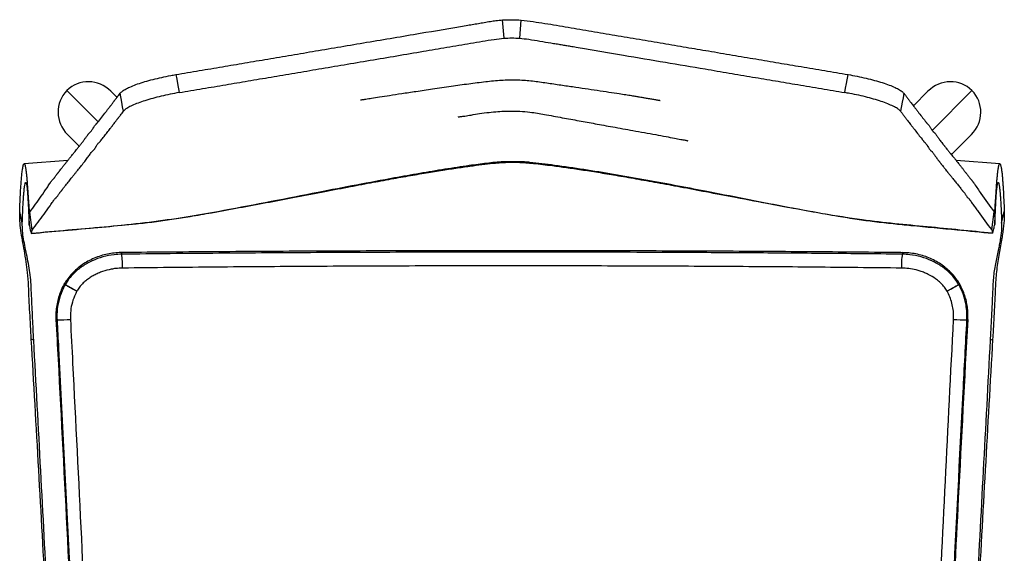
# Model space of a CAD drawing. Units: millimetres. Extents: x -816 to 1282, y -1075 to 1586.
# Drawn here: x -2 to 447, y 946 to 1189 of the extents above; entities that cross this region are included whole.
import ezdxf

# ---------------------------------------------------------------- set-up
doc = ezdxf.new("R2010")
doc.units = ezdxf.units.MM

msp = doc.modelspace()

# ---------------------------------------------------------------- linework, layer by layer
at = {"color": 7, "linetype": 'Continuous', "lineweight": 25}
for p, q in [((218.83, 1180.89), (218.18, 1189.2)), ((226, 1180.87), (226.72, 1189.17)), ((19.36, 1156.98), (33.61, 1142.72)), ((39.43, 1156.7), (42.23, 1153.9)), ((405.61, 1150.04), (412.27, 1156.7)), ((432.35, 1156.98), (414.19, 1138.82)), ((24.99, 1131.55), (19.64, 1136.9)), ((432.07, 1136.9), (422.94, 1127.77)), ((19.73, 1125.03), (-0.13, 1123.51)), ((445.03, 1123.51), (425.17, 1125.03)), ((-0.98, 1096.51), (-2.17, 1101.74)), ((2.17, 1101.63), (2.58, 1101.67)), ((2.34, 1100.94), (2.26, 1100.82)), ((2.34, 1100.94), (2.45, 1101.5)), ((3.52, 1093.26), (2.45, 1101.5)), ((441.34, 1093.41), (442.45, 1101.64)), ((442.35, 1101.79), (442.75, 1101.74)), ((442.45, 1101.64), (442.57, 1101.05)), ((442.65, 1100.93), (442.57, 1101.05)), ((445.88, 1096.51), (447.07, 1101.74)), ((2.85, 1092.58), (3.07, 1091.86)), ((3.21, 1091.91), (3.52, 1093.26)), ((441.34, 1093.41), (441.65, 1092.03)), ((441.65, 1092.03), (441.73, 1092.01)), ((4.25, 1043.12), (3.13, 1043.59)), ((440.65, 1043.12), (441.77, 1043.59))]:
    msp.add_line(p, q, dxfattribs=at)
at = {"color": 7, "linetype": 'Continuous', "lineweight": 25, "flags": 128}
for points in [[(69.1, 1164.28), (69.48, 1162.22), (69.85, 1160.17), (70.61, 1156.06)], [(374.3, 1156.06), (374.67, 1158.12), (375.05, 1160.17), (375.8, 1164.28)], [(45.16, 1147.54), (44.78, 1149.59), (44.4, 1151.65), (43.65, 1155.75)], [(401.26, 1155.74), (400.88, 1153.69), (400.5, 1151.64), (399.74, 1147.54)], [(44.07, 1083.05), (44.12, 1083.03), (44.25, 1082.8), (44.37, 1082.33)], [(400.82, 1083.05), (400.78, 1083.03), (400.65, 1082.8), (400.53, 1082.33)], [(18.06, 1068.59), (18.06, 1068.58), (18.06, 1068.58), (18.06, 1068.58)], [(14.38, 1052.5), (14.5, 1052.45), (14.86, 1052.41)], [(430.52, 1052.5), (430.4, 1052.45), (430.04, 1052.41)]]:
    msp.add_lwpolyline(points, dxfattribs=at)
at = {"color": 7, "linetype": 'Continuous', "lineweight": 25}
for centre, radius, start, end in [((9.21, 1077.1), 35.55, 358.2028, 8.4518), ((435.69, 1077.1), 35.55, 171.5482, 181.7972), ((16.39, 1116.36), 63.97, 268.63, 274.1039), ((428.51, 1116.36), 63.97, 265.8961, 271.37)]:
    msp.add_arc(centre, radius, start, end, dxfattribs=at)
for centre, major_axis, start_param, end_param in [((29.53, 1146.8), (-10.18, 10.18), 4.712389, 6.283185), ((422.17, 1146.8), (-10.18, -10.18), 3.141593, 4.712389), ((29.53, 1146.8), (10.18, -10.18), 3.141593, 4.712389), ((422.17, 1146.8), (10.18, 10.18), 4.712389, 6.283185)]:
    msp.add_ellipse(centre, major_axis=major_axis, ratio=0.972603, start_param=start_param, end_param=end_param, dxfattribs=at)
for points, knots in [([(69.1, 1164.28), (72.66, 1164.88), (79.73, 1166.08), (90.21, 1167.85), (100.63, 1169.61), (111.11, 1171.38), (121.87, 1173.2), (132.96, 1175.08), (144.41, 1177.02), (156.26, 1179.02), (168.33, 1181.06), (183.48, 1183.62), (195.48, 1185.65), (204.35, 1187.15), (207.06, 1187.61), (209.82, 1188.07), (212.45, 1188.53), (215.26, 1188.97), (217.13, 1189.12), (218.18, 1189.2)], [0, 0, 0, 0, 0.07171, 0.142361, 0.210947, 0.281309, 0.353443, 0.427346, 0.504553, 0.584059, 0.665865, 0.747421, 0.888968, 0.907463, 0.926023, 0.94352, 0.962863, 0.979053, 1, 1, 1, 1]), ([(226.72, 1189.17), (230.3, 1188.69), (237.45, 1187.72), (248.11, 1185.86), (258.78, 1184.07), (269.6, 1182.24), (280.48, 1180.4), (291.3, 1178.57), (301.81, 1176.79), (312.36, 1175.01), (322.97, 1173.21), (333.66, 1171.41), (344.09, 1169.64), (354.56, 1167.87), (365.1, 1166.09), (372.25, 1164.88), (375.8, 1164.28)], [0, 0, 0, 0, 0.071596, 0.143172, 0.214749, 0.286325, 0.361068, 0.433701, 0.504223, 0.572632, 0.646093, 0.717813, 0.787792, 0.856033, 0.9285, 1, 1, 1, 1]), ([(70.61, 1156.06), (74.17, 1156.67), (81.25, 1157.86), (91.73, 1159.64), (102.15, 1161.4), (112.63, 1163.17), (123.39, 1164.99), (134.48, 1166.87), (145.94, 1168.81), (157.79, 1170.81), (169.85, 1172.85), (179.75, 1174.53), (187.37, 1175.82), (192.77, 1176.73), (198.16, 1177.64), (203.56, 1178.56), (208.92, 1179.43), (213.99, 1180.39), (217.3, 1180.73), (218.83, 1180.89)], [0, 0, 0, 0, 0.072145, 0.143225, 0.212224, 0.28301, 0.355578, 0.429926, 0.50758, 0.587546, 0.669824, 0.751851, 0.787835, 0.824222, 0.861029, 0.89711, 0.933454, 0.969432, 1, 1, 1, 1]), ([(218.83, 1180.89), (220.03, 1180.94), (222.42, 1181.05), (224.81, 1180.93), (226, 1180.87)], [0, 0, 0, 0, 0.502351, 1, 1, 1, 1]), ([(226, 1180.87), (227.36, 1180.73), (230.45, 1180.39), (235.19, 1179.55), (239.36, 1178.88), (242.59, 1178.34), (244.86, 1177.96), (247, 1177.6), (249.27, 1177.21), (252.1, 1176.73), (255.44, 1176.17), (259.04, 1175.56), (262.55, 1174.97), (266.08, 1174.37), (269.66, 1173.76), (278.45, 1172.28), (292.11, 1169.97), (308.19, 1167.25), (321.45, 1165), (332.14, 1163.19), (342.57, 1161.43), (353.04, 1159.66), (363.59, 1157.87), (370.74, 1156.66), (374.3, 1156.06)], [0, 0, 0, 0, 0.027405, 0.062041, 0.095776, 0.111651, 0.127525, 0.141598, 0.154944, 0.173478, 0.19886, 0.222605, 0.246367, 0.26989, 0.293984, 0.318796, 0.447824, 0.570276, 0.644141, 0.716255, 0.786619, 0.855235, 0.928106, 1, 1, 1, 1]), ([(43.65, 1155.75), (43.96, 1156.07), (44.58, 1156.72), (46.35, 1157.79), (48.69, 1158.88), (51.58, 1159.99), (54.93, 1161.07), (58.65, 1162.09), (62.63, 1163.04), (66.16, 1163.76), (68.32, 1164.14), (69.1, 1164.28)], [0, 0, 0, 0, 0.116786, 0.233571, 0.350357, 0.467143, 0.583927, 0.700712, 0.817496, 0.934281, 1, 1, 1, 1]), ([(375.8, 1164.28), (377.19, 1164.03), (379.96, 1163.53), (384.04, 1162.64), (387.92, 1161.65), (391.49, 1160.6), (394.65, 1159.5), (397.32, 1158.4), (399.39, 1157.31), (400.66, 1156.43), (401.1, 1155.93), (401.26, 1155.74)], [0, 0, 0, 0, 0.116784, 0.233569, 0.350353, 0.467138, 0.583922, 0.700706, 0.81749, 0.934273, 1, 1, 1, 1]), ([(194.76, 1158.99), (197.4, 1159.37), (202.61, 1160.13), (210.24, 1161.05), (217.47, 1161.86), (224.37, 1161.96), (231.05, 1161.58), (237.49, 1160.62), (243.82, 1159.69), (249.95, 1158.79), (255.78, 1157.94), (261.31, 1157.12), (266.49, 1156.35), (270.84, 1155.69), (274.3, 1155.15), (276.86, 1154.75), (279.03, 1154.39), (280.39, 1154.16), (281.83, 1153.91), (283.35, 1153.65), (285.16, 1153.34), (287.05, 1153.01), (288.46, 1152.76), (289.34, 1152.62), (289.83, 1152.54), (290.06, 1152.5), (290.07, 1152.51), (290.07, 1152.51)], [0, 0, 0, 0, 0.081918, 0.161469, 0.234096, 0.303406, 0.370278, 0.436854, 0.503798, 0.567499, 0.627056, 0.683806, 0.737933, 0.786442, 0.817404, 0.843996, 0.866969, 0.887582, 0.900081, 0.916104, 0.935899, 0.9565, 0.974985, 0.983779, 0.991642, 0.997857, 1, 1, 1, 1]), ([(2.45, 1101.5), (4.2, 1103.9), (6.83, 1107.52), (9.83, 1111.92), (11.15, 1113.92), (11.65, 1114.68), (11.85, 1114.99), (12.14, 1115.41), (12.46, 1115.85), (12.76, 1116.23), (12.97, 1116.44), (13.15, 1116.59), (13.32, 1116.76), (13.52, 1116.98), (13.72, 1117.24), (13.95, 1117.56), (14.21, 1117.95), (14.48, 1118.36), (14.72, 1118.72), (14.93, 1118.99), (15.12, 1119.22), (15.3, 1119.41), (15.48, 1119.61), (15.65, 1119.83), (15.84, 1120.08), (16.16, 1120.5), (16.69, 1121.19), (17.4, 1122.1), (18.2, 1123.11), (19.03, 1124.16), (19.92, 1125.26), (20.89, 1126.46), (21.7, 1127.45), (22.36, 1128.27), (22.87, 1128.91), (23.49, 1129.67), (24.11, 1130.44), (24.64, 1131.12), (25.07, 1131.66), (25.43, 1132.12), (25.98, 1132.83), (26.7, 1133.76), (27.56, 1134.9), (28.35, 1135.99), (28.92, 1136.77), (29.41, 1137.47), (29.78, 1137.85), (30.21, 1138.2), (30.58, 1138.64), (30.96, 1139.16), (31.25, 1139.61), (31.43, 1139.91), (31.51, 1140.04), (31.62, 1140.21), (31.78, 1140.48), (32.01, 1140.85), (32.28, 1141.23), (32.54, 1141.56), (32.73, 1141.76), (32.87, 1141.89), (32.96, 1141.97), (33.05, 1142.05), (33.14, 1142.14), (33.23, 1142.24), (33.34, 1142.37), (34.02, 1143.24), (35.28, 1144.83), (36.78, 1146.77), (38, 1148.36), (38.68, 1149.25), (39.16, 1149.87), (39.41, 1150.2), (39.67, 1150.55), (39.98, 1150.95), (40.33, 1151.4), (40.66, 1151.84), (40.91, 1152.17), (41.06, 1152.36), (41.16, 1152.5), (41.32, 1152.71), (41.72, 1153.24), (42.3, 1154), (43, 1154.91), (43.44, 1155.48), (43.65, 1155.75)], [0, 0, 0, 0, 0.127646, 0.191831, 0.219962, 0.224377, 0.22879, 0.234723, 0.245104, 0.252241, 0.256768, 0.260231, 0.264808, 0.269462, 0.274279, 0.279589, 0.285941, 0.293517, 0.299223, 0.304083, 0.308573, 0.312888, 0.317476, 0.321563, 0.324777, 0.331417, 0.344885, 0.363456, 0.382813, 0.402957, 0.424121, 0.447068, 0.473452, 0.482664, 0.495032, 0.510962, 0.527283, 0.540133, 0.549751, 0.558393, 0.566584, 0.589659, 0.610411, 0.629507, 0.647458, 0.65169, 0.66523, 0.674046, 0.682856, 0.691931, 0.702001, 0.703726, 0.70559, 0.707672, 0.711695, 0.717716, 0.724812, 0.73088, 0.736529, 0.738696, 0.740848, 0.742999, 0.745146, 0.747281, 0.749872, 0.752876, 0.796753, 0.841426, 0.862342, 0.88546, 0.891046, 0.896992, 0.903308, 0.910475, 0.919331, 0.928509, 0.934865, 0.937627, 0.938921, 0.942552, 0.949308, 0.968091, 0.984799, 1, 1, 1, 1]), ([(70.61, 1156.06), (69.22, 1155.82), (66.46, 1155.32), (62.37, 1154.42), (58.5, 1153.44), (54.92, 1152.38), (51.76, 1151.29), (49.09, 1150.19), (47.02, 1149.1), (45.76, 1148.22), (45.32, 1147.72), (45.16, 1147.54)], [0, 0, 0, 0, 0.11686, 0.233721, 0.350581, 0.467442, 0.584302, 0.701162, 0.818022, 0.934882, 1, 1, 1, 1]), ([(153.35, 1152.72), (153.35, 1152.72), (153.35, 1152.72), (153.35, 1152.73), (153.36, 1152.73), (153.37, 1152.73), (153.4, 1152.73), (153.49, 1152.75), (153.73, 1152.79), (154.51, 1152.91), (156.1, 1153.16), (158.74, 1153.58), (162.34, 1154.14), (166.91, 1154.84), (172.45, 1155.69), (178.98, 1156.67), (186.53, 1157.79), (191.9, 1158.57), (194.76, 1158.99)], [0, 0, 0, 0, 0.000024, 0.00025, 0.000499, 0.000796, 0.00116, 0.0034, 0.007018, 0.01853, 0.058876, 0.12244, 0.209302, 0.319571, 0.453424, 0.611142, 0.793138, 1, 1, 1, 1]), ([(399.74, 1147.54), (399.43, 1147.86), (398.81, 1148.51), (397.04, 1149.58), (394.69, 1150.67), (391.8, 1151.78), (388.44, 1152.86), (384.72, 1153.89), (380.74, 1154.83), (377.22, 1155.55), (375.07, 1155.93), (374.3, 1156.06)], [0, 0, 0, 0, 0.116862, 0.233724, 0.350586, 0.467449, 0.584309, 0.70117, 0.818031, 0.934891, 1, 1, 1, 1]), ([(401.26, 1155.74), (401.34, 1155.63), (401.52, 1155.4), (401.81, 1155.02), (402.14, 1154.59), (402.53, 1154.08), (402.96, 1153.52), (403.36, 1153), (403.72, 1152.53), (404.02, 1152.13), (404.31, 1151.74), (404.91, 1150.96), (405.74, 1149.87), (406.8, 1148.49), (407.99, 1146.94), (409.39, 1145.13), (410.55, 1143.65), (411.23, 1142.79), (411.42, 1142.56), (411.57, 1142.37), (411.67, 1142.24), (411.82, 1142.07), (412.15, 1141.79), (412.54, 1141.34), (412.95, 1140.75), (413.24, 1140.28), (413.53, 1139.81), (413.78, 1139.41), (414, 1139.08), (414.19, 1138.81), (414.37, 1138.57), (414.52, 1138.4), (414.63, 1138.27), (414.73, 1138.17), (414.82, 1138.09), (414.91, 1138), (415.01, 1137.93), (415.1, 1137.87), (415.19, 1137.79), (415.27, 1137.72), (415.34, 1137.65), (415.38, 1137.6), (415.43, 1137.54), (415.58, 1137.36), (415.84, 1136.98), (416.23, 1136.43), (416.67, 1135.82), (417.12, 1135.2), (417.63, 1134.51), (418.22, 1133.72), (418.73, 1133.06), (419.12, 1132.56), (419.36, 1132.25), (419.62, 1131.92), (419.9, 1131.56), (420.24, 1131.13), (420.68, 1130.57), (421.33, 1129.77), (422.07, 1128.85), (422.83, 1127.92), (423.45, 1127.15), (424.02, 1126.45), (424.55, 1125.8), (425.26, 1124.91), (426.16, 1123.79), (427.01, 1122.72), (427.61, 1121.97), (427.96, 1121.52), (428.3, 1121.07), (428.64, 1120.63), (428.97, 1120.21), (429.19, 1119.92), (429.3, 1119.77), (429.47, 1119.55), (429.7, 1119.32), (430.03, 1118.92), (430.34, 1118.48), (430.68, 1117.98), (431.02, 1117.47), (431.33, 1117.05), (431.69, 1116.64), (431.98, 1116.4), (432.21, 1116.13), (432.35, 1115.96), (432.51, 1115.74), (432.69, 1115.5), (432.86, 1115.27), (432.96, 1115.11), (433.02, 1115.03), (433.07, 1114.96), (433.21, 1114.74), (434.34, 1113.05), (437.44, 1108.49), (440.44, 1104.39), (442.45, 1101.64)], [0, 0, 0, 0, 0.006402, 0.01312, 0.02108, 0.030483, 0.041308, 0.052136, 0.059521, 0.067391, 0.074352, 0.08068, 0.110933, 0.134854, 0.15764, 0.197358, 0.23726, 0.241981, 0.24671, 0.250808, 0.252704, 0.25449, 0.261552, 0.276155, 0.282995, 0.291323, 0.297833, 0.304309, 0.309441, 0.313981, 0.318272, 0.322404, 0.324668, 0.326912, 0.329146, 0.331378, 0.333613, 0.336135, 0.337323, 0.340473, 0.341464, 0.342438, 0.343731, 0.345028, 0.352891, 0.363083, 0.373669, 0.384652, 0.39616, 0.411241, 0.42759, 0.43323, 0.439148, 0.445343, 0.451816, 0.459798, 0.470093, 0.48399, 0.506716, 0.524059, 0.538637, 0.552203, 0.564898, 0.577109, 0.604339, 0.630264, 0.638897, 0.647393, 0.655753, 0.663987, 0.67213, 0.679466, 0.680008, 0.68069, 0.691153, 0.697167, 0.704533, 0.713965, 0.721549, 0.729442, 0.737039, 0.747242, 0.750424, 0.753514, 0.757409, 0.762289, 0.766586, 0.769657, 0.770032, 0.770706, 0.772942, 0.780793, 0.853349, 1, 1, 1, 1]), ([(3.52, 1093.26), (5.34, 1095.68), (8.06, 1099.3), (11.24, 1103.79), (12.63, 1105.83), (13.17, 1106.62), (13.3, 1106.82), (13.51, 1107.08), (13.76, 1107.39), (13.98, 1107.66), (14.14, 1107.84), (14.23, 1107.93), (14.33, 1108.03), (14.48, 1108.14), (14.64, 1108.27), (14.78, 1108.47), (15.04, 1108.82), (15.32, 1109.26), (15.62, 1109.74), (15.93, 1110.17), (16.17, 1110.48), (16.37, 1110.71), (16.55, 1110.9), (16.77, 1111.09), (16.92, 1111.28), (17.03, 1111.5), (17.2, 1111.7), (17.32, 1111.87), (17.5, 1112.1), (17.76, 1112.43), (18.22, 1113.02), (19.11, 1114.15), (20.08, 1115.38), (21.04, 1116.57), (21.77, 1117.48), (22.57, 1118.47), (23.26, 1119.32), (23.87, 1120.07), (24.41, 1120.75), (25.05, 1121.55), (25.68, 1122.34), (26.22, 1123.02), (26.8, 1123.76), (27.45, 1124.6), (28.36, 1125.8), (29.34, 1127.12), (30.2, 1128.26), (30.69, 1129.01), (31.2, 1129.52), (31.64, 1129.82), (32.05, 1130.43), (32.4, 1130.98), (32.66, 1131.41), (32.83, 1131.7), (33.1, 1132.13), (33.45, 1132.65), (33.88, 1133.15), (34.18, 1133.44), (34.44, 1133.63), (34.54, 1133.73), (34.63, 1133.85), (34.7, 1133.96), (34.79, 1134.11), (35.35, 1134.82), (36.33, 1136.06), (37.73, 1137.86), (38.83, 1139.29), (39.63, 1140.33), (40.13, 1140.98), (40.66, 1141.67), (41.31, 1142.52), (41.86, 1143.24), (42.27, 1143.78), (42.45, 1144.01), (42.6, 1144.2), (42.72, 1144.36), (42.84, 1144.53), (42.96, 1144.68), (43.29, 1145.11), (43.82, 1145.8), (44.51, 1146.7), (44.95, 1147.27), (45.16, 1147.54)], [0, 0, 0, 0, 0.128192, 0.191783, 0.223475, 0.22664, 0.229805, 0.233007, 0.239127, 0.245601, 0.247498, 0.249214, 0.250961, 0.254036, 0.255425, 0.262499, 0.270079, 0.277974, 0.287014, 0.293688, 0.298624, 0.302476, 0.305897, 0.309044, 0.314649, 0.320347, 0.32151, 0.325619, 0.329836, 0.334078, 0.344183, 0.362809, 0.398095, 0.414728, 0.432387, 0.451379, 0.472965, 0.482624, 0.495746, 0.512722, 0.529275, 0.542043, 0.551678, 0.571932, 0.589754, 0.618434, 0.644393, 0.649974, 0.657207, 0.670611, 0.683009, 0.695539, 0.699626, 0.703858, 0.708563, 0.719081, 0.727142, 0.733524, 0.736491, 0.740756, 0.743253, 0.7457, 0.748062, 0.752716, 0.786276, 0.819869, 0.854948, 0.86622, 0.878161, 0.890813, 0.905101, 0.924947, 0.930788, 0.935089, 0.937851, 0.941208, 0.944093, 0.946867, 0.949529, 0.968234, 0.98487, 1, 1, 1, 1]), ([(197.87, 1145.08), (197.86, 1145.07), (197.86, 1145.05), (197.96, 1145.03), (198.15, 1145.03), (198.54, 1145.06), (199.47, 1145.17), (201.28, 1145.43), (204.15, 1145.88), (207.83, 1146.5), (211.89, 1147.07), (215.92, 1147.45), (219.62, 1147.64), (222.97, 1147.68), (226.62, 1147.54), (230.29, 1147.21), (234.03, 1146.7), (238.92, 1145.79), (245.25, 1144.64), (252.96, 1143.23), (260.58, 1141.83), (268.78, 1140.35), (278.02, 1138.71), (284.58, 1137.51), (288.04, 1136.88)], [0, 0, 0, 0, 0.003369, 0.006085, 0.008857, 0.014959, 0.022351, 0.042275, 0.073952, 0.1156, 0.162044, 0.20543, 0.245146, 0.280978, 0.313266, 0.363628, 0.401826, 0.43703, 0.52826, 0.613688, 0.695208, 0.784255, 0.885929, 1, 1, 1, 1]), ([(399.74, 1147.54), (399.83, 1147.42), (400.01, 1147.19), (400.3, 1146.81), (400.64, 1146.38), (401.03, 1145.87), (401.45, 1145.31), (401.85, 1144.79), (402.21, 1144.32), (402.52, 1143.92), (402.81, 1143.54), (403.41, 1142.76), (404.24, 1141.67), (405.3, 1140.28), (406.49, 1138.74), (407.9, 1136.92), (409.06, 1135.44), (409.74, 1134.58), (409.92, 1134.34), (410.12, 1134.09), (410.27, 1133.86), (410.38, 1133.69), (410.59, 1133.53), (410.77, 1133.37), (410.95, 1133.19), (411.19, 1132.93), (411.45, 1132.61), (411.65, 1132.33), (411.77, 1132.17), (411.88, 1132.01), (412.03, 1131.77), (412.32, 1131.3), (412.67, 1130.7), (413.07, 1130.1), (413.32, 1129.79), (413.47, 1129.64), (413.51, 1129.6), (413.55, 1129.56), (413.64, 1129.51), (413.77, 1129.43), (413.84, 1129.38), (413.88, 1129.34), (413.93, 1129.3), (414.05, 1129.18), (414.31, 1128.9), (414.58, 1128.46), (415.13, 1127.71), (415.87, 1126.68), (416.57, 1125.75), (417.04, 1125.14), (417.25, 1124.85), (417.48, 1124.56), (417.71, 1124.25), (417.96, 1123.93), (418.22, 1123.6), (418.53, 1123.21), (418.96, 1122.67), (419.56, 1121.91), (420.25, 1121.04), (420.93, 1120.2), (421.5, 1119.49), (421.99, 1118.88), (422.46, 1118.31), (422.9, 1117.77), (423.6, 1116.9), (424.54, 1115.72), (425.74, 1114.22), (426.71, 1112.99), (427.33, 1112.19), (427.61, 1111.83), (427.71, 1111.7), (427.85, 1111.53), (427.97, 1111.33), (428.07, 1111.15), (428.29, 1110.96), (428.49, 1110.75), (428.74, 1110.47), (429.02, 1110.1), (429.3, 1109.69), (429.57, 1109.28), (429.81, 1108.9), (430.08, 1108.53), (430.27, 1108.25), (430.64, 1107.98), (430.91, 1107.67), (431.15, 1107.38), (431.34, 1107.13), (431.47, 1106.97), (431.5, 1106.93), (431.52, 1106.91), (431.54, 1106.88), (431.59, 1106.82), (431.8, 1106.5), (432.21, 1105.92), (432.77, 1105.11), (433.35, 1104.28), (433.93, 1103.46), (434.51, 1102.64), (436.98, 1099.19), (439.26, 1096.17), (441.34, 1093.41)], [0, 0, 0, 0, 0.006393, 0.013118, 0.021103, 0.03053, 0.041379, 0.052138, 0.059432, 0.067262, 0.074215, 0.080539, 0.110806, 0.134758, 0.157583, 0.197383, 0.237371, 0.242104, 0.246845, 0.251023, 0.256343, 0.261638, 0.265126, 0.268521, 0.27204, 0.275754, 0.282987, 0.287464, 0.288818, 0.290457, 0.294856, 0.299298, 0.312175, 0.323439, 0.334352, 0.335711, 0.337069, 0.338425, 0.340179, 0.341991, 0.343201, 0.343826, 0.344387, 0.345399, 0.350487, 0.359012, 0.367811, 0.389599, 0.413708, 0.418765, 0.423999, 0.429488, 0.43526, 0.441309, 0.447635, 0.454247, 0.463794, 0.478834, 0.498183, 0.514852, 0.527973, 0.539888, 0.551107, 0.561689, 0.57188, 0.602087, 0.630562, 0.658478, 0.671929, 0.675253, 0.678451, 0.679449, 0.684375, 0.689412, 0.692989, 0.696809, 0.701383, 0.70792, 0.714914, 0.721058, 0.728577, 0.735994, 0.74348, 0.750958, 0.75504, 0.760956, 0.766641, 0.768127, 0.768446, 0.768774, 0.769108, 0.769703, 0.771922, 0.784368, 0.79802, 0.811685, 0.825365, 0.839059, 0.852767, 1, 1, 1, 1]), ([(288.04, 1136.88), (289.62, 1136.58), (292.46, 1136.06), (296.28, 1135.34), (299.17, 1134.78), (301.03, 1134.43), (302.05, 1134.23), (302.45, 1134.15), (302.64, 1134.11), (302.7, 1134.1), (302.73, 1134.09), (302.74, 1134.09), (302.73, 1134.09), (302.73, 1134.09)], [0, 0, 0, 0, 0.318818, 0.575256, 0.769589, 0.902331, 0.946146, 0.975829, 0.986176, 0.990557, 0.994629, 0.998619, 1, 1, 1, 1]), ([(-2.17, 1101.74), (-2.11, 1103.27), (-1.99, 1106.39), (-1.78, 1110.6), (-1.57, 1114.13), (-1.35, 1117.01), (-1.12, 1119.35), (-0.86, 1121.38), (-0.64, 1122.52), (-0.47, 1123.1), (-0.35, 1123.39), (-0.21, 1123.56), (-0.08, 1123.57), (0.02, 1123.47), (0.09, 1123.35), (0.15, 1123.22), (0.22, 1123.03), (0.33, 1122.66), (0.46, 1122.08), (0.62, 1121.1), (0.8, 1119.77), (0.98, 1118.07), (1.09, 1116.76), (1.16, 1115.99), (1.18, 1115.71), (1.2, 1115.43), (1.23, 1115.05), (1.28, 1114.38), (1.35, 1113.29), (1.45, 1111.92), (1.55, 1110.42), (1.63, 1109.23), (1.69, 1108.34), (1.74, 1107.76), (1.78, 1107.18), (1.82, 1106.59), (1.86, 1106.01), (1.9, 1105.34), (1.97, 1104.44), (2.06, 1103.18), (2.13, 1102.19), (2.17, 1101.63)], [0, 0, 0, 0, 0.055616, 0.113088, 0.173022, 0.220574, 0.270477, 0.325673, 0.388366, 0.408948, 0.433269, 0.462057, 0.491217, 0.513241, 0.525996, 0.533659, 0.551574, 0.5688, 0.60127, 0.631103, 0.675353, 0.715622, 0.74925, 0.754367, 0.759437, 0.764458, 0.769633, 0.780064, 0.799639, 0.824526, 0.849891, 0.875694, 0.885481, 0.89533, 0.905242, 0.915218, 0.925257, 0.93536, 0.94924, 0.971212, 1, 1, 1, 1]), ([(3.14, 1091.78), (4.41, 1091.9), (10.63, 1092.5), (22.03, 1093.52), (36.74, 1094.81), (49.2, 1095.98), (59.18, 1097.09), (67.38, 1098.24), (76.12, 1099.63), (86.37, 1101.43), (101.97, 1104.29), (118.71, 1107.44), (135.17, 1110.61), (146.97, 1112.86), (157.58, 1114.86), (167.17, 1116.62), (176, 1118.2), (184.13, 1119.59), (191.56, 1120.8), (198.35, 1121.84), (204.45, 1122.7), (209.97, 1123.39), (213.99, 1123.87), (216.98, 1124.11), (219.02, 1124.22), (220.92, 1124.28), (222.7, 1124.3), (224.43, 1124.29), (226.15, 1124.24), (227.96, 1124.14), (230, 1123.98), (232.83, 1123.7), (236.54, 1123.29), (241.54, 1122.67), (247.4, 1121.88), (254.3, 1120.86), (261.84, 1119.68), (270.14, 1118.3), (279.16, 1116.74), (288.96, 1114.99), (299.62, 1113.02), (311.53, 1110.78), (325.47, 1108.12), (341.8, 1105.02), (357.39, 1102.13), (370.33, 1099.83), (379.64, 1098.36), (388.02, 1097.19), (396.23, 1096.3), (408.83, 1095.05), (423.97, 1093.64), (436.36, 1092.43), (441.72, 1091.91)], [0, 0, 0, 0, 0.008395, 0.041321, 0.075382, 0.105636, 0.123697, 0.141615, 0.160526, 0.18259, 0.211059, 0.26645, 0.29615, 0.323096, 0.347093, 0.368998, 0.389358, 0.408545, 0.426013, 0.44205, 0.457226, 0.470448, 0.482677, 0.488107, 0.492808, 0.497004, 0.500843, 0.504492, 0.508292, 0.512372, 0.517173, 0.523355, 0.533943, 0.544789, 0.559989, 0.57625, 0.593995, 0.613199, 0.634288, 0.656603, 0.680723, 0.707367, 0.737905, 0.775657, 0.818209, 0.843778, 0.863401, 0.880935, 0.89985, 0.917818, 0.964385, 1, 1, 1, 1]), ([(3.21, 1091.91), (8.72, 1092.41), (19.74, 1093.4), (36.32, 1094.78), (52.85, 1096.41), (71.09, 1098.84), (90.95, 1102.31), (112.53, 1106.43), (132.72, 1110.43), (151.54, 1114.05), (166.99, 1116.94), (180.4, 1119.33), (191.83, 1121.24), (201.97, 1122.79), (209.64, 1123.77), (214.69, 1124.39), (217.75, 1124.61), (220.32, 1124.64), (222.18, 1124.66), (224.07, 1124.65), (226.14, 1124.62), (228.25, 1124.59), (233.39, 1124.06), (242.4, 1122.99), (255.19, 1121.13), (268.82, 1118.91), (282.63, 1116.48), (296.56, 1113.89), (311.85, 1110.99), (328.4, 1107.73), (346.23, 1104.19), (364.16, 1100.89), (381.08, 1098.16), (397.06, 1096.34), (416.93, 1094.51), (431.76, 1093.02), (441.65, 1092.03)], [0, 0, 0, 0, 0.036483, 0.072984, 0.109456, 0.145898, 0.194783, 0.243681, 0.292579, 0.332411, 0.372238, 0.39908, 0.425931, 0.452755, 0.47211, 0.481842, 0.491553, 0.495574, 0.499742, 0.503744, 0.507912, 0.513627, 0.519409, 0.547281, 0.579081, 0.610924, 0.642823, 0.674739, 0.706601, 0.747128, 0.787665, 0.828182, 0.868682, 0.901503, 0.93434, 1, 1, 1, 1]), ([(442.75, 1101.74), (442.78, 1102.24), (442.84, 1103.11), (442.92, 1104.26), (442.99, 1105.27), (443.07, 1106.4), (443.15, 1107.53), (443.22, 1108.56), (443.28, 1109.37), (443.34, 1110.17), (443.39, 1110.96), (443.45, 1111.75), (443.5, 1112.53), (443.57, 1113.53), (443.64, 1114.54), (443.72, 1115.62), (443.79, 1116.54), (443.87, 1117.48), (443.96, 1118.36), (444.04, 1119.19), (444.12, 1119.91), (444.21, 1120.54), (444.28, 1121.11), (444.37, 1121.64), (444.46, 1122.14), (444.56, 1122.58), (444.66, 1122.96), (444.73, 1123.16), (444.78, 1123.27), (444.81, 1123.35), (444.87, 1123.44), (444.94, 1123.52), (445.01, 1123.57), (445.09, 1123.56), (445.18, 1123.48), (445.27, 1123.34), (445.34, 1123.16), (445.44, 1122.88), (445.56, 1122.42), (445.69, 1121.73), (445.82, 1120.93), (445.93, 1120.05), (446.06, 1118.94), (446.2, 1117.54), (446.34, 1115.79), (446.48, 1113.91), (446.65, 1111.12), (446.86, 1107.23), (447, 1103.54), (447.07, 1101.74)], [0, 0, 0, 0, 0.025325, 0.04488, 0.058699, 0.077584, 0.102649, 0.116542, 0.130312, 0.143959, 0.157485, 0.170888, 0.184165, 0.197314, 0.221472, 0.235543, 0.254532, 0.273408, 0.292049, 0.311179, 0.330802, 0.346844, 0.363913, 0.382008, 0.401132, 0.421281, 0.442453, 0.464668, 0.464685, 0.472727, 0.486499, 0.498863, 0.51377, 0.531217, 0.550794, 0.568513, 0.584375, 0.598383, 0.62813, 0.656351, 0.683045, 0.708215, 0.731863, 0.767045, 0.801072, 0.833945, 0.865668, 0.934152, 1, 1, 1, 1]), ([(-0.98, 1096.51), (-0.93, 1097.82), (-0.84, 1100.48), (-0.67, 1104.06), (-0.5, 1107.07), (-0.32, 1109.52), (-0.15, 1111.52), (0.05, 1113.24), (0.21, 1114.23), (0.35, 1114.74), (0.45, 1115), (0.55, 1115.11), (0.64, 1115.08), (0.71, 1115), (0.75, 1114.91), (0.82, 1114.74), (0.9, 1114.43), (1.02, 1113.83), (1.15, 1112.92), (1.29, 1111.61), (1.4, 1110.24), (1.46, 1109.36), (1.49, 1109.03), (1.51, 1108.7), (1.53, 1108.36), (1.56, 1107.93), (1.59, 1107.34), (1.64, 1106.46), (1.69, 1105.41), (1.75, 1104.22), (1.81, 1103.02), (1.9, 1101.17), (1.98, 1099.54), (2.06, 1098.06), (2.1, 1097.23), (2.14, 1096.41), (2.17, 1095.85), (2.18, 1095.68)], [0, 0, 0, 0, 0.054917, 0.111629, 0.170755, 0.217651, 0.266842, 0.321246, 0.383024, 0.405753, 0.433197, 0.465911, 0.488503, 0.506087, 0.518656, 0.526209, 0.560844, 0.592857, 0.622284, 0.673632, 0.720158, 0.727633, 0.735023, 0.742324, 0.749532, 0.756622, 0.769323, 0.785498, 0.808094, 0.831456, 0.855174, 0.879216, 0.940651, 0.95127, 0.966923, 0.990023, 1, 1, 1, 1]), ([(442.74, 1095.9), (442.75, 1096.14), (442.77, 1096.58), (442.8, 1097.19), (442.83, 1097.69), (442.85, 1098.18), (442.88, 1098.77), (442.92, 1099.52), (442.96, 1100.35), (443, 1101.15), (443.04, 1101.91), (443.08, 1102.64), (443.11, 1103.37), (443.15, 1104.09), (443.18, 1104.8), (443.22, 1105.51), (443.26, 1106.39), (443.3, 1107.24), (443.35, 1108.09), (443.4, 1108.78), (443.45, 1109.51), (443.5, 1110.19), (443.55, 1110.83), (443.6, 1111.44), (443.71, 1112.5), (443.83, 1113.52), (443.96, 1114.25), (444.04, 1114.56), (444.08, 1114.7), (444.1, 1114.76), (444.11, 1114.79), (444.11, 1114.8), (444.11, 1114.81), (444.12, 1114.81), (444.12, 1114.82), (444.12, 1114.82), (444.12, 1114.82), (444.13, 1114.84), (444.16, 1114.92), (444.21, 1115.03), (444.29, 1115.11), (444.38, 1115.08), (444.46, 1114.96), (444.53, 1114.79), (444.62, 1114.5), (444.73, 1114.01), (444.85, 1113.23), (444.96, 1112.32), (445.09, 1111.12), (445.23, 1109.53), (445.37, 1107.46), (445.54, 1104.73), (445.71, 1101.19), (445.83, 1098.05), (445.88, 1096.51)], [0, 0, 0, 0, 0.014204, 0.026274, 0.036217, 0.044041, 0.055168, 0.071781, 0.088252, 0.104585, 0.119136, 0.133579, 0.147912, 0.162123, 0.176205, 0.190157, 0.203977, 0.228081, 0.23973, 0.256046, 0.272837, 0.288725, 0.304965, 0.321579, 0.338573, 0.39852, 0.433157, 0.451635, 0.461165, 0.466002, 0.468438, 0.469661, 0.470274, 0.47058, 0.470762, 0.470842, 0.47087, 0.470887, 0.478832, 0.495254, 0.519373, 0.546511, 0.567825, 0.586643, 0.602966, 0.639456, 0.673593, 0.705384, 0.73483, 0.780924, 0.825008, 0.867086, 0.934827, 1, 1, 1, 1]), ([(3.13, 1043.59), (3.01, 1045.58), (2.78, 1049.61), (2.46, 1055.69), (2.14, 1061.81), (1.87, 1067.93), (1.54, 1073.66), (0.79, 1078.97), (-0.04, 1083.86), (-0.91, 1088.64), (-1.64, 1093.21), (-2.16, 1097.62), (-2.17, 1100.36), (-2.17, 1101.74)], [0, 0, 0, 0, 0.097499, 0.197442, 0.297604, 0.397359, 0.496565, 0.577948, 0.663952, 0.748228, 0.832705, 0.916182, 1, 1, 1, 1]), ([(2.26, 1100.82), (2.24, 1100.9), (2.21, 1101.02), (2.18, 1101.47), (2.17, 1101.63)], [0, 0, 0, 0, 0.642497, 1, 1, 1, 1]), ([(2.18, 1095.68), (2.18, 1096.46), (2.19, 1097.71), (2.21, 1099.27), (2.24, 1100.21), (2.25, 1100.71), (2.26, 1100.82)], [0, 0, 0, 0, 0.411771, 0.667222, 0.92305, 1, 1, 1, 1]), ([(447.07, 1101.74), (447.08, 1100.93), (447.1, 1099.32), (446.94, 1096.8), (446.66, 1094.21), (446.28, 1091.54), (445.79, 1088.56), (445.21, 1085.29), (444.57, 1081.72), (443.98, 1078.07), (443.31, 1073.09), (442.99, 1066.67), (442.62, 1058.94), (442.21, 1051.24), (441.92, 1046.11), (441.77, 1043.59)], [0, 0, 0, 0, 0.049604, 0.099056, 0.14851, 0.198189, 0.248982, 0.311475, 0.373606, 0.4356, 0.497759, 0.623166, 0.748778, 0.876343, 1, 1, 1, 1]), ([(442.75, 1101.74), (442.72, 1101.47), (442.69, 1101.05), (442.66, 1100.96), (442.65, 1100.93)], [0, 0, 0, 0, 0.64171, 1, 1, 1, 1]), ([(442.65, 1100.93), (442.66, 1100.82), (442.68, 1100.1), (442.71, 1099.01), (442.72, 1097.78), (442.73, 1096.87), (442.73, 1096.29), (442.74, 1095.9)], [0, 0, 0, 0, 0.077416, 0.485202, 0.689033, 0.790941, 1, 1, 1, 1]), ([(4.25, 1043.12), (4.16, 1044.78), (3.98, 1048.12), (3.72, 1053.2), (3.48, 1058.3), (3.23, 1063.4), (3.06, 1068.25), (2.71, 1072.83), (2.02, 1077.11), (1.19, 1081.27), (0.32, 1085.35), (-0.42, 1089.24), (-0.95, 1093), (-0.97, 1095.34), (-0.98, 1096.51)], [0, 0, 0, 0, 0.088426, 0.1787033, 0.2708384, 0.360728, 0.4514297, 0.52962, 0.6056336, 0.6861235, 0.7650742, 0.8440873, 0.9219702, 1, 1, 1, 1]), ([(445.88, 1096.51), (445.89, 1095.82), (445.9, 1094.45), (445.73, 1092.3), (445.44, 1090.1), (445.05, 1087.82), (444.56, 1085.28), (443.97, 1082.49), (443.34, 1079.44), (442.75, 1076.34), (442.06, 1071.96), (441.77, 1065.96), (441.44, 1058.48), (441.06, 1050.78), (440.78, 1045.65), (440.65, 1043.12)], [0, 0, 0, 0, 0.046171, 0.092238, 0.138379, 0.184799, 0.232328, 0.290872, 0.349063, 0.407051, 0.465106, 0.588996, 0.726001, 0.865134, 1, 1, 1, 1]), ([(2.18, 1095.68), (2.19, 1095.64), (2.34, 1094.92), (2.56, 1093.89), (2.78, 1092.89), (2.85, 1092.58)], [0, 0, 0, 0, 0.035479, 0.701671, 1, 1, 1, 1]), ([(3.14, 1091.86), (3.16, 1091.84), (3.19, 1091.81), (3.21, 1091.89), (3.21, 1091.91)], [0, 0, 0, 0, 0.706104, 1, 1, 1, 1]), ([(441.8, 1091.98), (441.86, 1092.13), (441.93, 1092.3), (442.01, 1092.65), (442.02, 1092.71)], [0, 0, 0, 0, 0.846118, 1, 1, 1, 1]), ([(442.02, 1092.71), (442.11, 1093.09), (442.35, 1094.16), (442.59, 1095.22), (442.74, 1095.9)], [0, 0, 0, 0, 0.36215, 1, 1, 1, 1]), ([(44.07, 1083.05), (44.03, 1083.05), (42.99, 1083.04), (40.89, 1082.91), (37.82, 1082.43), (34.77, 1081.63), (31.81, 1080.54), (28.98, 1079.15), (26.32, 1077.5), (23.87, 1075.59), (21.64, 1073.46), (19.76, 1071.17), (18.65, 1069.57), (18.17, 1068.75), (18.16, 1068.73)], [0, 0, 0, 0, 0.003514, 0.102183, 0.203782, 0.305365, 0.407855, 0.509592, 0.610176, 0.711004, 0.811135, 0.907781, 0.998014, 1, 1, 1, 1]), ([(400.82, 1083.02), (398.36, 1083.05), (388.53, 1083.17), (371.55, 1083.31), (350.02, 1083.48), (328.65, 1083.61), (307.2, 1083.72), (285.54, 1083.81), (263.9, 1083.87), (242.26, 1083.91), (220.65, 1083.92), (199.05, 1083.9), (177.46, 1083.86), (155.86, 1083.8), (134.26, 1083.71), (112.65, 1083.59), (91.08, 1083.46), (69.51, 1083.3), (53.85, 1083.17), (45.36, 1083.07), (44.07, 1083.05)], [0, 0, 0, 0, 0.020835, 0.083069, 0.143263, 0.202246, 0.262924, 0.32355, 0.384118, 0.444624, 0.505058, 0.56542, 0.625815, 0.686247, 0.746728, 0.80727, 0.867885, 0.928248, 0.989088, 1, 1, 1, 1]), ([(400.53, 1082.33), (394.03, 1082.4), (376.93, 1082.57), (349.19, 1082.81), (317.3, 1083.01), (288.03, 1083.15), (261.41, 1083.23), (241.44, 1083.26), (228.45, 1083.27), (208.59, 1083.27), (177.83, 1083.23), (133.24, 1083.05), (88.72, 1082.77), (59.15, 1082.47), (44.37, 1082.33)], [0, 0, 0, 0, 0.055051, 0.144611, 0.234182, 0.323743, 0.390882, 0.458021, 0.491586, 0.499977, 0.624953, 0.749988, 0.875023, 1, 1, 1, 1]), ([(426.75, 1068.69), (426.34, 1069.33), (425.46, 1070.72), (423.9, 1072.73), (422.03, 1074.68), (419.89, 1076.52), (417.47, 1078.23), (414.79, 1079.75), (411.96, 1080.99), (409, 1081.96), (405.93, 1082.64), (403.19, 1082.99), (401.49, 1083.02), (400.83, 1083.03)], [0, 0, 0, 0, 0.073526, 0.159619, 0.24623, 0.33495, 0.432888, 0.532435, 0.632226, 0.732415, 0.83412, 0.936257, 1, 1, 1, 1]), ([(44.37, 1082.33), (43.22, 1082.28), (40.34, 1082.16), (35.76, 1081.24), (30.83, 1079.44), (26.27, 1076.84), (22.79, 1073.95), (20.26, 1071.11), (19.16, 1069.39), (18.61, 1068.53)], [0, 0, 0, 0, 0.11381, 0.285247, 0.456663, 0.627881, 0.799001, 0.899487, 1, 1, 1, 1]), ([(426.31, 1068.51), (425.75, 1069.37), (424.63, 1071.1), (422.11, 1073.95), (418.62, 1076.84), (414.07, 1079.44), (409.14, 1081.24), (404.57, 1082.16), (401.68, 1082.28), (400.53, 1082.33)], [0, 0, 0, 0, 0.100951, 0.201823, 0.372644, 0.543563, 0.714921, 0.886299, 1, 1, 1, 1]), ([(44.74, 1075.99), (43.71, 1075.95), (42, 1075.88), (38.95, 1075.39), (36.27, 1074.69), (33.7, 1073.68), (31.82, 1072.77), (30.04, 1071.72), (28.37, 1070.54), (27.08, 1069.44), (26.35, 1068.73), (26.11, 1068.48), (26.11, 1068.48)], [0, 0, 0, 0, 0.150091, 0.250283, 0.450025, 0.551874, 0.6529, 0.752985, 0.852036, 0.949977, 0.999997, 1, 1, 1, 1]), ([(400.16, 1075.99), (393.54, 1076.06), (373.67, 1076.29), (340.47, 1076.58), (299.71, 1076.83), (258.03, 1076.98), (215.48, 1077.02), (172.82, 1076.95), (130.1, 1076.75), (87.35, 1076.45), (58.94, 1076.14), (44.74, 1075.99)], [0, 0, 0, 0, 0.056126, 0.16842, 0.280715, 0.400137, 0.519583, 0.639005, 0.759328, 0.879676, 1, 1, 1, 1]), ([(418.79, 1068.48), (418.79, 1068.48), (418.37, 1068.91), (417.4, 1069.83), (415.32, 1071.46), (413, 1072.84), (410.62, 1073.92), (408.76, 1074.61), (406.4, 1075.28), (403.53, 1075.84), (401.29, 1075.94), (400.16, 1075.99)], [0, 0, 0, 0, 0.000003, 0.088132, 0.194477, 0.383462, 0.478945, 0.57512, 0.671867, 0.835926, 1, 1, 1, 1]), ([(18.05, 1068.58), (17.95, 1068.41), (17.38, 1067.38), (16.51, 1065.41), (15.52, 1062.6), (14.81, 1059.66), (14.39, 1056.6), (14.3, 1054.2), (14.37, 1052.84), (14.39, 1052.5)], [0, 0, 0, 0, 0.035884, 0.211531, 0.385547, 0.569247, 0.754308, 0.939114, 1, 1, 1, 1]), ([(18.52, 1068.37), (18.05, 1067.45), (16.84, 1065.07), (15.51, 1060.9), (14.79, 1056.44), (14.84, 1053.58), (14.86, 1052.41)], [0, 0, 0, 0, 0.186545, 0.483098, 0.788202, 1, 1, 1, 1]), ([(18.05, 1068.58), (18.05, 1068.58), (18.02, 1068.6), (18.15, 1068.55), (18.39, 1068.43), (18.52, 1068.37)], [0, 0, 0, 0, 0.00199, 0.499165, 1, 1, 1, 1]), ([(18.21, 1068.85), (18.2, 1068.83), (18.18, 1068.8), (18.15, 1068.75), (18.12, 1068.68), (18.08, 1068.63), (18.07, 1068.6), (18.06, 1068.59), (18.06, 1068.59)], [0, 0, 0, 0, 0.147132, 0.367832, 0.612029, 0.89285, 0.991905, 1, 1, 1, 1]), ([(18.08, 1068.62), (18.1, 1068.61), (18.14, 1068.6), (18.41, 1068.47), (18.54, 1068.41)], [0, 0, 0, 0, 0.497625, 1, 1, 1, 1]), ([(18.19, 1068.71), (18.18, 1068.72), (18.14, 1068.77), (18.41, 1068.63), (18.61, 1068.53)], [0, 0, 0, 0, 0.258821, 1, 1, 1, 1]), ([(18.54, 1068.41), (18.53, 1068.4), (18.53, 1068.39), (18.52, 1068.38), (18.52, 1068.37)], [0, 0, 0, 0, 0.501135, 1, 1, 1, 1]), ([(18.52, 1068.37), (18.56, 1068.35), (18.94, 1068.16), (19.96, 1067.63), (21.86, 1066.6), (23.24, 1065.84), (23.93, 1065.46)], [0, 0, 0, 0, 0.045803, 0.363685, 0.681708, 1, 1, 1, 1]), ([(18.61, 1068.53), (18.6, 1068.51), (18.57, 1068.47), (18.55, 1068.43), (18.54, 1068.41)], [0, 0, 0, 0, 0.377165, 1, 1, 1, 1]), ([(18.61, 1068.53), (18.65, 1068.5), (19.03, 1068.3), (20.03, 1067.75), (21.9, 1066.67), (23.25, 1065.86), (23.93, 1065.46)], [0, 0, 0, 0, 0.045521, 0.363681, 0.68184, 1, 1, 1, 1]), ([(23.93, 1065.46), (23.7, 1065.02), (22.85, 1063.4), (21.77, 1060.43), (20.95, 1056.52), (20.97, 1053.88), (20.97, 1052.56)], [0, 0, 0, 0, 0.112635, 0.408514, 0.704328, 1, 1, 1, 1]), ([(26.11, 1068.48), (26.11, 1068.48), (25.89, 1068.21), (25.21, 1067.39), (24.49, 1066.38), (24.02, 1065.61), (23.93, 1065.46)], [0, 0, 0, 0, 0.0000161, 0.2794904, 0.8559864, 1, 1, 1, 1]), ([(420.97, 1065.46), (420.79, 1065.75), (420.2, 1066.7), (419.45, 1067.69), (418.87, 1068.38), (418.79, 1068.48), (418.79, 1068.48)], [0, 0, 0, 0, 0.275792, 0.8991497, 0.9999839, 1, 1, 1, 1]), ([(420.97, 1065.46), (421.65, 1065.87), (423, 1066.68), (424.87, 1067.75), (425.88, 1068.3), (426.26, 1068.49), (426.31, 1068.51)], [0, 0, 0, 0, 0.3183264, 0.6366474, 0.9549722, 1, 1, 1, 1]), ([(420.97, 1065.46), (421.66, 1065.85), (423.03, 1066.62), (424.93, 1067.65), (425.94, 1068.2), (426.31, 1068.41), (426.35, 1068.43)], [0, 0, 0, 0, 0.318323, 0.6366407, 0.9549678, 1, 1, 1, 1]), ([(423.93, 1052.56), (423.95, 1053.56), (423.98, 1055.56), (423.55, 1058.55), (422.78, 1061.47), (421.86, 1063.76), (421.18, 1065.06), (420.97, 1065.46)], [0, 0, 0, 0, 0.22426, 0.44862, 0.673041, 0.897483, 1, 1, 1, 1]), ([(426.78, 1068.7), (426.75, 1068.7), (426.7, 1068.7), (426.44, 1068.57), (426.31, 1068.51)], [0, 0, 0, 0, 0.499695, 1, 1, 1, 1]), ([(426.35, 1068.43), (426.34, 1068.45), (426.33, 1068.47), (426.32, 1068.5), (426.31, 1068.51)], [0, 0, 0, 0, 0.456533, 1, 1, 1, 1]), ([(426.8, 1068.66), (426.8, 1068.66), (426.84, 1068.69), (426.71, 1068.63), (426.47, 1068.5), (426.35, 1068.43)], [0, 0, 0, 0, 0.009662, 0.505627, 1, 1, 1, 1]), ([(430.04, 1052.41), (430.06, 1053.53), (430.11, 1055.78), (429.62, 1059.63), (428.55, 1063.96), (427.09, 1066.93), (426.35, 1068.43)], [0, 0, 0, 0, 0.201559, 0.405784, 0.698745, 1, 1, 1, 1]), ([(430.46, 1052.5), (430.48, 1052.98), (430.53, 1054.45), (430.43, 1056.83), (430.09, 1059.6), (429.49, 1062.23), (428.59, 1064.8), (427.67, 1066.94), (427.03, 1068.22), (426.8, 1068.66)], [0, 0, 0, 0, 0.085161, 0.263382, 0.425754, 0.583961, 0.743915, 0.912342, 1, 1, 1, 1]), ([(14.38, 1052.5), (14.7, 1046.48), (16.5, 1012.97), (19.59, 952.75), (23.35, 876.26), (25.57, 827.24), (26.58, 804.96)], [0, 0, 0, 0, 0.073025, 0.406232, 0.730049, 1, 1, 1, 1]), ([(14.86, 1052.41), (15.09, 1048.05), (16.17, 1027.75), (18.04, 991.49), (19.83, 955.6), (20.86, 934.66), (23.12, 888.42), (25.03, 846.16), (26.9, 804.9)], [0, 0, 0, 0, 0.0528277, 0.2462044, 0.4395831, 0.4879286, 0.500015, 1, 1, 1, 1]), ([(20.97, 1052.56), (21.31, 1045.89), (23.03, 1012.58), (25.89, 954.67), (29.49, 878.81), (31.63, 829.59), (32.71, 804.98)], [0, 0, 0, 0, 0.080757, 0.403782, 0.701893, 1, 1, 1, 1]), ([(412.2, 804.98), (412.48, 811.64), (413.92, 844.98), (416.54, 902.92), (420.17, 978.78), (422.68, 1027.96), (423.93, 1052.56)], [0, 0, 0, 0, 0.080766, 0.403777, 0.701888, 1, 1, 1, 1]), ([(418, 804.9), (418.91, 825.21), (420.52, 861.5), (422.44, 901.75), (423.46, 922.69), (425.18, 957.92), (427.29, 1000.17), (429.46, 1041.4), (430.04, 1052.41)], [0, 0, 0, 0, 0.246182, 0.439554, 0.487899, 0.499986, 0.866534, 1, 1, 1, 1]), ([(418.32, 804.96), (418.48, 808.44), (418.98, 819.61), (420.46, 852.42), (422.93, 904.29), (426.46, 975.64), (429.09, 1025.33), (430.53, 1052.5)], [0, 0, 0, 0, 0.042218, 0.135191, 0.397586, 0.670625, 1, 1, 1, 1]), ([(16.32, 804.67), (14.44, 844.43), (10.67, 923.94), (6.39, 1003.39), (4.25, 1043.12)], [0, 0, 0, 0, 0.499993, 1, 1, 1, 1]), ([(440.65, 1043.12), (438.51, 1003.39), (434.23, 923.94), (430.46, 844.43), (428.58, 804.67)], [0, 0, 0, 0, 0.500007, 1, 1, 1, 1])]:
    msp.add_open_spline(points, degree=3, knots=knots, dxfattribs=at)
for points in [[(218.18, 1189.2), (219.6, 1189.26), (222.45, 1189.39), (225.3, 1189.24), (226.72, 1189.17)], [(15.95, 805.11), (13.95, 844.87), (9.94, 924.39), (5.4, 1003.85), (3.13, 1043.59)], [(441.77, 1043.59), (439.5, 1003.85), (434.96, 924.39), (430.95, 844.87), (428.95, 805.11)]]:
    msp.add_open_spline(points, degree=3, dxfattribs=at)

doc.saveas('drawing.dxf')
